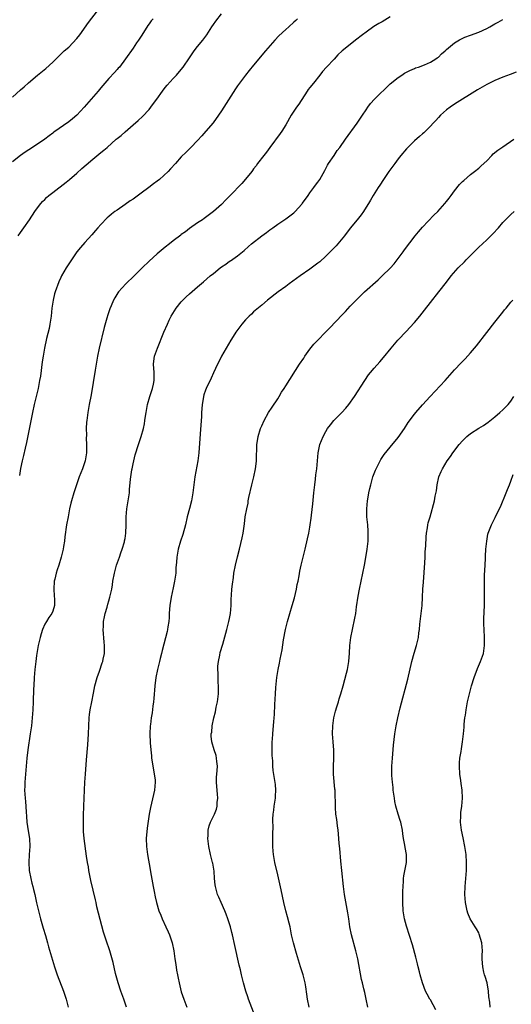
# Model space of a CAD drawing. Units: inches. Extents: x 2610000 to 2613000, y 1479000 to 1482000.
# Drawn here: x 2612459 to 2612581, y 1479538 to 1479783 of the extents above; entities that cross this region are included whole.
import ezdxf

# ---------------------------------------------------------------- set-up
doc = ezdxf.new("R2010")
doc.units = ezdxf.units.IN
doc.header["$MEASUREMENT"] = 0
doc.layers.add('LD26101479_10ft', color=60, linetype='Continuous')

msp = doc.modelspace()

# ---------------------------------------------------------------- linework, layer by layer
at = {"layer": 'LD26101479_10ft'}
for points, elevation in [([(2612457, 1479763.46), (2612459, 1479765.29), (2612459.93, 1479766.07), (2612461, 1479767.06), (2612463.25, 1479769), (2612465.33, 1479770.67), (2612467, 1479772.17), (2612468.4, 1479773.6), (2612469.87, 1479775), (2612471, 1479775.98), (2612472.02, 1479777), (2612473, 1479778.06), (2612473.73, 1479779), (2612475.9, 1479782.1), (2612478.17, 1479785)], 10520), ([(2612491.97, 1479783), (2612491.51, 1479782.49), (2612491, 1479781.77), (2612490.67, 1479781.33), (2612489.58, 1479779.58), (2612489, 1479778.69), (2612488.31, 1479777.7), (2612487.88, 1479777), (2612487, 1479775.69), (2612485.12, 1479773), (2612483.59, 1479771), (2612483.32, 1479770.68), (2612483, 1479770.34), (2612482.39, 1479769.61), (2612481, 1479768.14), (2612479, 1479765.81), (2612478.34, 1479765), (2612474.79, 1479761), (2612473, 1479759.04), (2612471.91, 1479758.09), (2612471, 1479757.39), (2612467.26, 1479754.74), (2612467, 1479754.53), (2612466.1, 1479753.9), (2612465, 1479753.07), (2612461.93, 1479751), (2612460.17, 1479749.83), (2612459, 1479748.97), (2612457, 1479747.38)], 10510), ([(2612458.37, 1479729), (2612459, 1479729.83), (2612459.84, 1479731), (2612461.23, 1479733), (2612462.56, 1479735), (2612463, 1479735.6), (2612464.08, 1479737), (2612464.5, 1479737.5), (2612465, 1479738), (2612465.48, 1479738.52), (2612466.02, 1479739), (2612467, 1479739.8), (2612470.33, 1479742.33), (2612471.18, 1479743), (2612473, 1479744.59), (2612474.24, 1479745.75), (2612475.32, 1479746.68), (2612477, 1479748.06), (2612479, 1479749.68), (2612479.74, 1479750.26), (2612480.53, 1479751), (2612482.79, 1479753), (2612483, 1479753.18), (2612484.03, 1479753.97), (2612485, 1479754.9), (2612487, 1479756.58), (2612488.3, 1479757.7), (2612489.31, 1479758.69), (2612491, 1479760.46), (2612491.45, 1479761), (2612492.12, 1479761.88), (2612492.93, 1479763), (2612494.3, 1479765), (2612495, 1479765.92), (2612495.49, 1479766.51), (2612497, 1479768.12), (2612497.81, 1479769), (2612499, 1479770.37), (2612499.47, 1479771), (2612501, 1479773.25), (2612502.17, 1479775), (2612503, 1479776.11), (2612504.32, 1479777.68), (2612505.34, 1479779), (2612506.62, 1479781), (2612507, 1479781.61), (2612507.56, 1479782.44), (2612509, 1479784.25)], 10500), ([(2612527.92, 1479783), (2612527.46, 1479782.54), (2612527, 1479782.14), (2612525.79, 1479781), (2612525, 1479780.33), (2612523.28, 1479778.72), (2612522.3, 1479777.7), (2612519.97, 1479775), (2612517, 1479771.45), (2612515.86, 1479770.14), (2612514.96, 1479769), (2612513.47, 1479767), (2612513, 1479766.29), (2612512.47, 1479765.53), (2612509, 1479760.08), (2612508.26, 1479759), (2612506.89, 1479757.11), (2612505.14, 1479755), (2612504.14, 1479753.86), (2612503, 1479752.72), (2612501.35, 1479751), (2612501, 1479750.67), (2612500.19, 1479749.81), (2612499, 1479748.61), (2612497.58, 1479747), (2612496.31, 1479745.69), (2612495.69, 1479745), (2612493.54, 1479743), (2612493, 1479742.55), (2612492.11, 1479741.89), (2612490.96, 1479741), (2612489, 1479739.61), (2612487, 1479738.13), (2612486.3, 1479737.7), (2612485, 1479736.76), (2612483, 1479735.4), (2612482.44, 1479735), (2612481.62, 1479734.37), (2612481, 1479733.8), (2612480.57, 1479733.43), (2612479, 1479731.8), (2612478.27, 1479731), (2612477.67, 1479730.33), (2612476.75, 1479729.25), (2612475, 1479727.34), (2612473.9, 1479726.1), (2612473, 1479725), (2612471.64, 1479723), (2612470.36, 1479721), (2612469.19, 1479719), (2612469, 1479718.62), (2612468.49, 1479717.51), (2612467.62, 1479715), (2612467.48, 1479714.52), (2612467.11, 1479713), (2612466.81, 1479711), (2612466.59, 1479709), (2612466.28, 1479707), (2612466.08, 1479705.92), (2612465.46, 1479703.46), (2612464.95, 1479701), (2612464.61, 1479699), (2612464.4, 1479697.6), (2612463.94, 1479694.06), (2612463.75, 1479693), (2612463.36, 1479691), (2612462.41, 1479687), (2612461.97, 1479685), (2612461.49, 1479682.51), (2612460.49, 1479677.51), (2612460.15, 1479676.15), (2612459.73, 1479674.27), (2612459.41, 1479673), (2612459, 1479671.05), (2612458.7, 1479669.3)], 10490), ([(2612551, 1479783.51), (2612549, 1479782.28), (2612548.18, 1479781.82), (2612546.95, 1479781.05), (2612545, 1479779.7), (2612544.12, 1479779), (2612542.35, 1479777.65), (2612541, 1479776.6), (2612539.04, 1479775), (2612537.99, 1479774.01), (2612537, 1479772.99), (2612535.15, 1479771), (2612534.15, 1479769.85), (2612533.51, 1479769), (2612531.89, 1479767), (2612531, 1479765.86), (2612530.61, 1479765.39), (2612530.35, 1479765), (2612528.23, 1479761.77), (2612527.7, 1479761), (2612526.38, 1479759), (2612525, 1479756.63), (2612523.98, 1479755), (2612523.59, 1479754.41), (2612521, 1479750.99), (2612520.17, 1479749.83), (2612519.5, 1479749), (2612517.99, 1479747), (2612517.59, 1479746.41), (2612517, 1479745.62), (2612516.75, 1479745.25), (2612516.53, 1479745), (2612515, 1479743.11), (2612514.03, 1479741.97), (2612511.13, 1479739), (2612510.09, 1479737.9), (2612509, 1479736.81), (2612507.04, 1479735), (2612504.72, 1479733.28), (2612504.26, 1479733), (2612503, 1479732.18), (2612501, 1479730.83), (2612500.02, 1479729.98), (2612499, 1479729.27), (2612498.86, 1479729.14), (2612497, 1479727.71), (2612496.04, 1479727), (2612495, 1479726.18), (2612493, 1479724.51), (2612491, 1479722.7), (2612489.24, 1479721), (2612489, 1479720.79), (2612487.23, 1479719), (2612485.18, 1479717), (2612483.38, 1479715), (2612483.22, 1479714.78), (2612482.45, 1479713.55), (2612482.16, 1479713), (2612481.56, 1479711.56), (2612481.22, 1479710.78), (2612480.72, 1479709.28), (2612480.5, 1479708.5), (2612479.8, 1479706.2), (2612478.59, 1479701), (2612478.17, 1479699), (2612478, 1479698), (2612477.8, 1479697), (2612477.53, 1479695.53), (2612476.57, 1479689.43), (2612476.11, 1479687), (2612475.75, 1479685), (2612475.48, 1479683), (2612475.44, 1479682.56), (2612475.36, 1479681), (2612475.38, 1479679.38), (2612475.35, 1479678.65), (2612475.41, 1479677), (2612475.4, 1479675.4), (2612475.39, 1479675), (2612475.08, 1479673), (2612474.38, 1479671), (2612473.99, 1479670.01), (2612473.61, 1479669), (2612472.92, 1479667), (2612472.29, 1479665), (2612471.69, 1479663), (2612471.54, 1479662.46), (2612471.2, 1479661), (2612470.81, 1479659), (2612470.47, 1479657), (2612470.05, 1479654.05), (2612469.95, 1479653), (2612469.68, 1479651.68), (2612469.58, 1479651), (2612469.11, 1479649), (2612468.55, 1479647), (2612468.13, 1479645.87), (2612467.87, 1479645), (2612467.53, 1479643.53), (2612467.38, 1479643), (2612467.26, 1479641), (2612467.33, 1479639.33), (2612467.46, 1479638.54), (2612467.43, 1479637), (2612467, 1479635.58), (2612466.77, 1479635), (2612466.03, 1479633.97), (2612465.42, 1479633), (2612465, 1479632.3), (2612464.45, 1479631), (2612464.1, 1479629.9), (2612463.86, 1479629), (2612463.42, 1479627), (2612463.07, 1479625), (2612463, 1479624.54), (2612462.8, 1479623), (2612462.59, 1479621), (2612462.41, 1479619), (2612462.28, 1479617), (2612462.25, 1479616.25), (2612462.15, 1479613), (2612462.07, 1479611), (2612461.91, 1479609), (2612461.69, 1479607), (2612461.42, 1479605), (2612460.8, 1479601), (2612460.57, 1479599), (2612460.21, 1479595), (2612460.06, 1479593), (2612460.03, 1479592.03), (2612460.01, 1479591), (2612460.11, 1479589), (2612460.21, 1479588.21), (2612460.36, 1479585.64), (2612460.47, 1479584.47), (2612460.58, 1479583), (2612460.86, 1479580.86), (2612461.19, 1479579), (2612461.3, 1479577), (2612461.15, 1479575), (2612461.03, 1479573), (2612461.18, 1479571), (2612461.56, 1479569), (2612461.84, 1479567.84), (2612462.03, 1479567), (2612462.23, 1479566.23), (2612462.51, 1479565), (2612462.61, 1479564.61), (2612463, 1479562.94), (2612463.95, 1479559), (2612464.61, 1479556.61), (2612465.2, 1479554.8), (2612465.73, 1479553), (2612465.99, 1479551.99), (2612467.41, 1479547), (2612468.1, 1479545), (2612469.67, 1479541), (2612470, 1479540), (2612470.32, 1479539), (2612470.88, 1479537)], 10480), ([(2612485.4, 1479537), (2612484.66, 1479539), (2612483.96, 1479541), (2612483.29, 1479543), (2612482.65, 1479545.35), (2612482.06, 1479548.06), (2612481.19, 1479551), (2612480.3, 1479553.7), (2612479.62, 1479555.62), (2612478.79, 1479558.79), (2612478.01, 1479561.99), (2612477.79, 1479563), (2612477.66, 1479563.66), (2612476.5, 1479568.5), (2612476.01, 1479571), (2612475.88, 1479571.88), (2612475.67, 1479573), (2612475.43, 1479574.57), (2612474.83, 1479579), (2612474.69, 1479580.69), (2612474.65, 1479583), (2612474.67, 1479584.67), (2612474.75, 1479587), (2612475.01, 1479593), (2612475.13, 1479595), (2612475.42, 1479598.58), (2612475.74, 1479602.26), (2612475.91, 1479605), (2612475.98, 1479607), (2612476.09, 1479609), (2612476.18, 1479609.82), (2612476.34, 1479611), (2612476.71, 1479613), (2612477.13, 1479615.13), (2612477.52, 1479617), (2612478.06, 1479619), (2612478.63, 1479620.63), (2612479.32, 1479622.68), (2612479.45, 1479623), (2612479.58, 1479623.58), (2612479.87, 1479625), (2612479.91, 1479627), (2612479.82, 1479627.82), (2612479.58, 1479631), (2612479.62, 1479631.62), (2612479.67, 1479633), (2612479.86, 1479634.14), (2612480.06, 1479635), (2612480.52, 1479636.52), (2612480.72, 1479637.28), (2612481, 1479638.15), (2612481.24, 1479639), (2612481.69, 1479641), (2612481.88, 1479642.12), (2612482, 1479643), (2612482.34, 1479645), (2612482.89, 1479647), (2612483.61, 1479649), (2612483.95, 1479650.05), (2612484.29, 1479651), (2612484.84, 1479652.84), (2612484.9, 1479653.1), (2612485, 1479653.64), (2612485.22, 1479655), (2612485.29, 1479657), (2612485.28, 1479659), (2612485.44, 1479661), (2612485.52, 1479661.52), (2612485.79, 1479663), (2612486.09, 1479665), (2612486.15, 1479665.85), (2612486.38, 1479668.38), (2612486.42, 1479669), (2612486.71, 1479670.71), (2612486.74, 1479671), (2612487, 1479672.25), (2612487.52, 1479674.48), (2612488.32, 1479677), (2612489.01, 1479678.99), (2612489.58, 1479681), (2612489.83, 1479682.17), (2612489.96, 1479683), (2612490.09, 1479684.09), (2612490.22, 1479685), (2612490.56, 1479687), (2612491.14, 1479689), (2612491.81, 1479691), (2612492.06, 1479692.06), (2612492.25, 1479693), (2612492.22, 1479693.78), (2612492.22, 1479695), (2612492.09, 1479697), (2612492.19, 1479697.81), (2612492.36, 1479699), (2612493.05, 1479701), (2612494.67, 1479705), (2612495.53, 1479707), (2612495.99, 1479707.99), (2612496.49, 1479709), (2612497.69, 1479711), (2612499, 1479712.57), (2612499.39, 1479713), (2612500.24, 1479713.76), (2612501, 1479714.55), (2612503, 1479716.32), (2612504.49, 1479717.51), (2612506.22, 1479719), (2612507, 1479719.62), (2612508.65, 1479721), (2612509, 1479721.25), (2612510.08, 1479721.92), (2612511, 1479722.63), (2612511.24, 1479722.76), (2612513, 1479724.01), (2612514.2, 1479725), (2612514.65, 1479725.35), (2612515.7, 1479726.3), (2612516.43, 1479727), (2612519, 1479729.01), (2612520.18, 1479729.82), (2612521, 1479730.49), (2612521.75, 1479731), (2612523, 1479731.92), (2612525, 1479733.18), (2612527, 1479734.7), (2612527.33, 1479735), (2612529, 1479736.86), (2612529.11, 1479737), (2612529.87, 1479738.13), (2612530.53, 1479739), (2612531, 1479739.67), (2612531.98, 1479741), (2612532.39, 1479741.61), (2612533, 1479742.37), (2612533.44, 1479743), (2612534.74, 1479745.26), (2612535, 1479745.73), (2612535.42, 1479746.58), (2612535.67, 1479747), (2612537, 1479748.99), (2612537.82, 1479750.18), (2612538.42, 1479751), (2612539.85, 1479753), (2612542.77, 1479757), (2612544.12, 1479759), (2612545, 1479760.36), (2612545.44, 1479761), (2612546.11, 1479761.89), (2612547.07, 1479763), (2612551, 1479766.8), (2612553, 1479768.42), (2612553.88, 1479769), (2612554.57, 1479769.43), (2612555, 1479769.69), (2612555.85, 1479770.15), (2612557, 1479770.64), (2612557.24, 1479770.76), (2612557.99, 1479771), (2612559.56, 1479771.56), (2612561, 1479772.17), (2612562.36, 1479773), (2612562.71, 1479773.29), (2612563, 1479773.49), (2612563.74, 1479774.26), (2612564.63, 1479775), (2612565, 1479775.36), (2612567, 1479776.99), (2612568.21, 1479777.79), (2612569.58, 1479778.42), (2612571, 1479778.92), (2612573, 1479779.7), (2612575, 1479780.62), (2612575.76, 1479781), (2612577, 1479781.71), (2612577.84, 1479782.16), (2612579, 1479782.85)], 10470), ([(2612582.29, 1479769.71), (2612580.86, 1479769.14), (2612579, 1479768.46), (2612577, 1479767.66), (2612575.67, 1479767), (2612575, 1479766.64), (2612572.71, 1479765.29), (2612567, 1479761.78), (2612565.88, 1479761), (2612565, 1479760.31), (2612563.51, 1479759), (2612563, 1479758.46), (2612562.32, 1479757.68), (2612561.67, 1479757), (2612561, 1479756.24), (2612559.79, 1479755), (2612559.37, 1479754.63), (2612559, 1479754.34), (2612558.3, 1479753.7), (2612557, 1479752.66), (2612555.34, 1479751), (2612555, 1479750.64), (2612553.67, 1479749), (2612553, 1479748.15), (2612552.11, 1479747), (2612551.65, 1479746.35), (2612550.61, 1479745), (2612549.28, 1479743), (2612548.41, 1479741.59), (2612548.01, 1479741), (2612546.74, 1479739), (2612546.11, 1479737.89), (2612545.55, 1479737), (2612545, 1479736.08), (2612544.3, 1479735), (2612543.77, 1479734.23), (2612542.79, 1479733), (2612541, 1479730.87), (2612539.58, 1479729), (2612537.98, 1479727), (2612537.53, 1479726.47), (2612537, 1479725.96), (2612536.54, 1479725.46), (2612536.08, 1479725), (2612535, 1479723.95), (2612533.46, 1479722.54), (2612533, 1479722.16), (2612532.35, 1479721.65), (2612531, 1479720.67), (2612528.57, 1479719), (2612527.67, 1479718.33), (2612525.83, 1479717), (2612525, 1479716.37), (2612523.13, 1479715), (2612520.49, 1479713), (2612519, 1479711.75), (2612517, 1479710.03), (2612516.48, 1479709.52), (2612515.89, 1479709), (2612515, 1479708.09), (2612514.04, 1479707), (2612512.59, 1479705), (2612511.89, 1479703.89), (2612511.33, 1479703), (2612510.14, 1479701), (2612509, 1479699), (2612508.35, 1479697.65), (2612508, 1479697), (2612507, 1479694.87), (2612506.42, 1479693.58), (2612505.18, 1479691), (2612505, 1479690.53), (2612504.63, 1479689.37), (2612504.53, 1479689), (2612504.44, 1479688.44), (2612504.18, 1479687), (2612504.07, 1479685.93), (2612504.02, 1479685), (2612503.99, 1479683.99), (2612503.67, 1479679.67), (2612503.36, 1479675), (2612503.11, 1479673), (2612502.36, 1479669), (2612502.1, 1479667), (2612501.89, 1479665), (2612501.52, 1479663), (2612501, 1479661.1), (2612500.48, 1479659), (2612500.02, 1479657), (2612499.38, 1479654.62), (2612498.82, 1479653), (2612498.2, 1479651), (2612497.85, 1479649), (2612497.79, 1479647.79), (2612497.68, 1479646.32), (2612497.62, 1479645), (2612497.32, 1479643), (2612497, 1479641.4), (2612496.48, 1479639), (2612496.17, 1479637), (2612496.07, 1479636.07), (2612496.01, 1479635), (2612496, 1479634), (2612495.9, 1479633), (2612495.67, 1479631.67), (2612495.59, 1479631), (2612495.48, 1479630.52), (2612494.24, 1479625.76), (2612494.07, 1479625), (2612493.76, 1479623.76), (2612493.55, 1479623), (2612493.05, 1479621), (2612492.67, 1479619), (2612492.42, 1479617), (2612492.17, 1479613.83), (2612492.09, 1479613), (2612491.93, 1479611.93), (2612491.74, 1479610.26), (2612491.53, 1479609), (2612491.32, 1479607.32), (2612491.29, 1479607), (2612491.21, 1479605), (2612491.26, 1479602.74), (2612491.4, 1479601), (2612491.56, 1479599.56), (2612491.6, 1479599), (2612492.04, 1479596.04), (2612492.28, 1479595), (2612492.47, 1479593.53), (2612492.51, 1479593), (2612492.35, 1479591), (2612492.1, 1479589.9), (2612491.31, 1479586.69), (2612491.02, 1479585), (2612490.49, 1479581.51), (2612490.29, 1479579), (2612490.33, 1479577), (2612490.57, 1479575), (2612491.24, 1479571.24), (2612491.32, 1479570.68), (2612491.96, 1479567), (2612492.22, 1479565.79), (2612492.47, 1479564.47), (2612492.82, 1479563), (2612493.44, 1479561), (2612493.87, 1479559.87), (2612494.23, 1479559), (2612495.14, 1479557), (2612495.73, 1479555.73), (2612496.05, 1479555), (2612496.74, 1479553), (2612497.11, 1479551), (2612497.38, 1479549), (2612497.62, 1479547.62), (2612497.83, 1479546.17), (2612498.05, 1479545), (2612498.21, 1479544.21), (2612498.43, 1479543), (2612499, 1479540.82), (2612499.6, 1479539), (2612500.37, 1479537)], 10460), ([(2612517, 1479535.74), (2612515.71, 1479539), (2612515.54, 1479539.54), (2612515.02, 1479541), (2612514.46, 1479543), (2612514, 1479545), (2612513.73, 1479546.27), (2612513.42, 1479547.42), (2612512.34, 1479552.34), (2612511.73, 1479555), (2612511.57, 1479555.57), (2612511.23, 1479557), (2612510.69, 1479558.69), (2612510.6, 1479559), (2612510.14, 1479560.14), (2612509.82, 1479561), (2612508.9, 1479563), (2612508.34, 1479564.34), (2612508.04, 1479565), (2612507.49, 1479567), (2612507.42, 1479567.42), (2612507.27, 1479569), (2612507.15, 1479570.85), (2612507, 1479571.83), (2612506.82, 1479572.82), (2612506.8, 1479573), (2612506.3, 1479575), (2612505.85, 1479577), (2612505.67, 1479578.33), (2612505.62, 1479579), (2612505.68, 1479579.68), (2612505.71, 1479581), (2612505.92, 1479582.08), (2612506.24, 1479583), (2612507, 1479584.52), (2612507.22, 1479585), (2612507.73, 1479586.27), (2612507.89, 1479587), (2612507.93, 1479587.93), (2612508.08, 1479589), (2612508.03, 1479589.97), (2612507.88, 1479591.88), (2612507.76, 1479593), (2612507.78, 1479594.22), (2612507.82, 1479595), (2612507.93, 1479595.93), (2612508, 1479597), (2612507.85, 1479598.15), (2612507.79, 1479599), (2612507.64, 1479599.64), (2612507.14, 1479601), (2612506.56, 1479603), (2612506.44, 1479604.44), (2612506.47, 1479605), (2612506.56, 1479605.44), (2612506.67, 1479607), (2612507.06, 1479609), (2612507.48, 1479610.52), (2612507.69, 1479611.69), (2612508, 1479613), (2612508.24, 1479615), (2612508.27, 1479616.27), (2612508.27, 1479617), (2612508.19, 1479617.81), (2612508.14, 1479619), (2612508.14, 1479620.14), (2612508.07, 1479621), (2612508.1, 1479621.9), (2612508.22, 1479623), (2612508.57, 1479624.57), (2612508.7, 1479625.3), (2612509.31, 1479627.31), (2612510.34, 1479631), (2612510.86, 1479633), (2612511, 1479633.7), (2612511.21, 1479635), (2612511.38, 1479637), (2612511.44, 1479638.56), (2612511.53, 1479639.53), (2612511.59, 1479641), (2612511.7, 1479642.3), (2612511.96, 1479643.96), (2612512.1, 1479645), (2612512.48, 1479647), (2612512.96, 1479649.04), (2612513.48, 1479651), (2612514.16, 1479653.84), (2612514.38, 1479655), (2612514.71, 1479657.29), (2612514.93, 1479659), (2612515.28, 1479661), (2612515.6, 1479662.4), (2612515.68, 1479663), (2612515.84, 1479663.84), (2612516.57, 1479667), (2612517.06, 1479669), (2612517.47, 1479671), (2612517.55, 1479671.55), (2612517.7, 1479673), (2612517.7, 1479674.3), (2612517.79, 1479675.79), (2612517.8, 1479677), (2612517.96, 1479677.96), (2612518.1, 1479679), (2612518.71, 1479681), (2612519, 1479681.71), (2612519.59, 1479683), (2612520.74, 1479685), (2612521.65, 1479686.35), (2612523, 1479688.42), (2612523.37, 1479689), (2612523.96, 1479690.04), (2612524.6, 1479691), (2612525, 1479691.66), (2612528.44, 1479697), (2612529.45, 1479698.55), (2612529.76, 1479699), (2612531, 1479700.73), (2612532.01, 1479701.99), (2612532.96, 1479703), (2612534.88, 1479705), (2612535.93, 1479706.07), (2612539, 1479709.29), (2612539.85, 1479710.15), (2612541, 1479711.43), (2612542.51, 1479713), (2612544.59, 1479715), (2612547.97, 1479718.03), (2612549, 1479718.98), (2612551, 1479720.94), (2612551.96, 1479722.04), (2612552.74, 1479723), (2612554.24, 1479725), (2612554.54, 1479725.46), (2612557.23, 1479729), (2612558.01, 1479729.99), (2612559, 1479731.17), (2612561.86, 1479734.14), (2612562.8, 1479735), (2612564.59, 1479737), (2612565, 1479737.49), (2612565.63, 1479738.37), (2612566.13, 1479739), (2612567, 1479740.18), (2612568.27, 1479741.73), (2612569, 1479742.48), (2612569.27, 1479742.73), (2612571, 1479744.24), (2612572, 1479745), (2612573, 1479745.8), (2612573.64, 1479746.36), (2612575, 1479747.66), (2612576.27, 1479749), (2612576.64, 1479749.36), (2612577.74, 1479750.26), (2612579, 1479751.17), (2612581.79, 1479753)], 10450), ([(2612530.78, 1479537), (2612530.37, 1479539), (2612530.24, 1479540.24), (2612529.95, 1479542.05), (2612529.83, 1479543), (2612529.67, 1479543.67), (2612529.31, 1479545), (2612528.66, 1479547), (2612527.66, 1479550.34), (2612526.9, 1479553), (2612526.45, 1479555), (2612526.05, 1479557), (2612525.85, 1479557.85), (2612525.46, 1479559.46), (2612525.03, 1479561), (2612524.52, 1479563), (2612523.84, 1479566.16), (2612523, 1479569.94), (2612522.3, 1479573), (2612521.91, 1479575), (2612521.85, 1479575.85), (2612521.74, 1479577), (2612521.76, 1479579.76), (2612521.82, 1479582.18), (2612521.79, 1479583), (2612521.8, 1479583.8), (2612521.87, 1479585), (2612522.02, 1479585.98), (2612522.15, 1479587), (2612522.48, 1479589), (2612522.48, 1479589.52), (2612522.56, 1479591), (2612522.43, 1479592.43), (2612521.9, 1479595.9), (2612521.8, 1479597), (2612521.74, 1479598.26), (2612521.66, 1479599), (2612521.63, 1479599.63), (2612521.61, 1479601), (2612521.65, 1479602.35), (2612521.65, 1479603), (2612521.67, 1479603.67), (2612521.76, 1479605), (2612521.89, 1479606.11), (2612522.01, 1479608.01), (2612522.12, 1479609), (2612522.19, 1479609.81), (2612522.31, 1479612.31), (2612522.34, 1479613.66), (2612522.42, 1479615), (2612522.55, 1479616.55), (2612522.6, 1479617.4), (2612522.8, 1479619), (2612523.11, 1479621), (2612523.42, 1479622.58), (2612523.59, 1479623.59), (2612524.06, 1479625.94), (2612524.42, 1479628.42), (2612524.89, 1479631), (2612525.39, 1479633), (2612525.98, 1479635), (2612526.61, 1479637), (2612527.15, 1479638.85), (2612527.64, 1479641), (2612527.85, 1479642.15), (2612528.04, 1479643), (2612528.31, 1479644.31), (2612528.52, 1479645.48), (2612528.83, 1479647), (2612529.32, 1479649), (2612529.83, 1479651), (2612530.44, 1479653.56), (2612530.74, 1479655), (2612531, 1479656.42), (2612531.1, 1479657), (2612531.34, 1479658.66), (2612531.43, 1479659.43), (2612531.7, 1479662.3), (2612532.01, 1479665), (2612532.21, 1479667), (2612532.38, 1479668.38), (2612532.48, 1479669.52), (2612532.69, 1479671), (2612533.05, 1479674.95), (2612533.49, 1479677), (2612534.27, 1479679), (2612535, 1479680.3), (2612535.42, 1479681), (2612536.1, 1479681.9), (2612536.99, 1479683), (2612538.97, 1479685.03), (2612539.93, 1479686.07), (2612540.67, 1479687), (2612542.11, 1479689), (2612544.65, 1479693), (2612545.62, 1479694.38), (2612546.1, 1479695), (2612547, 1479696.07), (2612548.39, 1479697.61), (2612549.32, 1479698.68), (2612551.2, 1479701), (2612552.91, 1479703), (2612555, 1479705.21), (2612555.88, 1479706.12), (2612557, 1479707.4), (2612558.36, 1479709), (2612559.54, 1479710.46), (2612561, 1479712.37), (2612563.1, 1479715), (2612565, 1479717.46), (2612566.13, 1479719), (2612567.89, 1479721), (2612569.47, 1479722.53), (2612569.9, 1479723), (2612571.88, 1479725), (2612572.42, 1479725.58), (2612573, 1479726.15), (2612573.96, 1479727), (2612575, 1479727.96), (2612576.06, 1479729), (2612576.52, 1479729.48), (2612577.9, 1479731), (2612579, 1479732.3), (2612581, 1479734.27), (2612581.86, 1479735)], 10440), ([(2612545.44, 1479537), (2612545.03, 1479538.96), (2612544.63, 1479540.63), (2612544.43, 1479541.57), (2612544.08, 1479543), (2612543.88, 1479543.88), (2612542.92, 1479549), (2612542.45, 1479551), (2612541.37, 1479555), (2612540.96, 1479557), (2612540.67, 1479559), (2612540.47, 1479560.48), (2612539.64, 1479565), (2612539.37, 1479567), (2612538.92, 1479571), (2612538.69, 1479573.31), (2612538.45, 1479576.45), (2612538.32, 1479577.68), (2612538.13, 1479580.13), (2612538.03, 1479581), (2612537.85, 1479582.15), (2612537.69, 1479583.69), (2612537.48, 1479585), (2612537.34, 1479586.66), (2612537.29, 1479591), (2612537.24, 1479591.24), (2612536.88, 1479595), (2612536.88, 1479596.88), (2612536.99, 1479599), (2612536.96, 1479600.96), (2612536.79, 1479603), (2612536.64, 1479605), (2612536.67, 1479607), (2612536.95, 1479609), (2612537.36, 1479610.64), (2612537.72, 1479611.72), (2612538.11, 1479613), (2612538.3, 1479613.7), (2612538.71, 1479615), (2612539.24, 1479617), (2612540.12, 1479620.12), (2612540.35, 1479621), (2612540.44, 1479621.56), (2612540.72, 1479623), (2612540.87, 1479625.13), (2612540.95, 1479627), (2612541.19, 1479629), (2612541.59, 1479631), (2612542.21, 1479633.79), (2612542.4, 1479635), (2612542.61, 1479636.61), (2612543, 1479639.26), (2612543.31, 1479641), (2612544.16, 1479645), (2612544.56, 1479647), (2612545, 1479649.4), (2612545.23, 1479651), (2612545.46, 1479653), (2612545.52, 1479654.48), (2612545.52, 1479655), (2612545.47, 1479655.47), (2612545.38, 1479657), (2612545.2, 1479659), (2612545.16, 1479661), (2612545.34, 1479663), (2612545.43, 1479663.43), (2612545.7, 1479665), (2612545.93, 1479666.07), (2612546.15, 1479667), (2612546.69, 1479669), (2612547.32, 1479670.68), (2612547.46, 1479671), (2612547.99, 1479671.99), (2612548.66, 1479673.34), (2612549.47, 1479674.53), (2612551, 1479676.34), (2612553, 1479678.78), (2612554.51, 1479681), (2612555.49, 1479682.51), (2612557, 1479684.56), (2612557.35, 1479685), (2612559.05, 1479686.95), (2612560.91, 1479689), (2612564.68, 1479693), (2612567, 1479695.64), (2612568.63, 1479697.37), (2612569.62, 1479698.38), (2612571, 1479699.87), (2612571.95, 1479701), (2612572.42, 1479701.58), (2612575, 1479704.92), (2612577, 1479707.47), (2612579, 1479709.95), (2612579.46, 1479710.54), (2612579.85, 1479711), (2612581, 1479712.45), (2612581.46, 1479713)], 10430), ([(2612562.35, 1479536.35), (2612561, 1479538.83), (2612560.88, 1479539), (2612560.2, 1479540.2), (2612559.78, 1479541), (2612559.02, 1479543), (2612558.46, 1479545), (2612558.26, 1479545.74), (2612557.96, 1479547), (2612557.78, 1479547.78), (2612557.39, 1479549.39), (2612556.53, 1479552.53), (2612555, 1479557.12), (2612554.54, 1479559), (2612554.24, 1479561), (2612554.14, 1479563), (2612554.16, 1479564.16), (2612554.15, 1479565.85), (2612554.2, 1479567), (2612554.32, 1479568.32), (2612554.32, 1479569), (2612554.35, 1479569.65), (2612555.04, 1479573), (2612555.08, 1479575), (2612554.71, 1479576.71), (2612554.66, 1479577.34), (2612554.31, 1479579), (2612554.13, 1479580.13), (2612554.03, 1479581), (2612553.61, 1479583), (2612553.48, 1479583.48), (2612552.95, 1479585), (2612552.38, 1479587), (2612552.16, 1479588.16), (2612552.02, 1479589), (2612551.76, 1479591), (2612551.69, 1479591.69), (2612551.52, 1479593), (2612551.38, 1479594.62), (2612551.36, 1479595), (2612551.38, 1479597), (2612551.52, 1479599), (2612551.82, 1479602.18), (2612552.16, 1479605), (2612552.46, 1479607), (2612552.86, 1479609), (2612553.46, 1479611.46), (2612555.35, 1479618.65), (2612556.35, 1479623), (2612556.93, 1479625.07), (2612557.53, 1479627), (2612558.01, 1479629), (2612558.13, 1479630.13), (2612558.26, 1479631), (2612558.35, 1479632.35), (2612558.92, 1479637), (2612559.06, 1479639), (2612559.13, 1479641), (2612559.23, 1479642.77), (2612559.61, 1479647.61), (2612559.68, 1479649), (2612559.72, 1479650.28), (2612559.84, 1479651.84), (2612559.91, 1479654.09), (2612560.03, 1479655), (2612560.29, 1479656.29), (2612560.37, 1479657), (2612560.46, 1479657.54), (2612560.89, 1479659), (2612561.98, 1479663), (2612562.19, 1479664.19), (2612562.5, 1479665.5), (2612562.68, 1479667), (2612563.1, 1479669), (2612563.7, 1479670.3), (2612563.96, 1479671), (2612565.2, 1479673), (2612565.97, 1479674.03), (2612566.59, 1479675), (2612568.15, 1479677), (2612569, 1479677.96), (2612570.08, 1479679), (2612571, 1479679.79), (2612573, 1479681.11), (2612574.21, 1479681.79), (2612575.37, 1479682.63), (2612577, 1479683.94), (2612578.23, 1479685), (2612579, 1479685.69), (2612580.33, 1479687), (2612581, 1479687.84), (2612581.77, 1479689)], 10420), ([(2612575.83, 1479537), (2612575.75, 1479538.25), (2612575.55, 1479539.55), (2612575.45, 1479541), (2612575.08, 1479543), (2612574.62, 1479544.62), (2612574.49, 1479545), (2612574.31, 1479545.69), (2612574, 1479547), (2612573.93, 1479547.93), (2612573.89, 1479549), (2612573.89, 1479549.89), (2612573.95, 1479551), (2612573.78, 1479553), (2612573.15, 1479555.15), (2612573, 1479555.46), (2612572.44, 1479556.44), (2612572.09, 1479557), (2612570.92, 1479559), (2612570.34, 1479560.34), (2612570.11, 1479561), (2612569.69, 1479563), (2612569.57, 1479565), (2612569.64, 1479567), (2612569.93, 1479571), (2612569.98, 1479573), (2612569.85, 1479575), (2612569.53, 1479577), (2612569.1, 1479579.1), (2612568.72, 1479581), (2612568.48, 1479583), (2612568.55, 1479584.55), (2612568.55, 1479585), (2612568.58, 1479585.42), (2612568.82, 1479587), (2612568.98, 1479589), (2612568.88, 1479591), (2612568.66, 1479592.66), (2612568.58, 1479593.42), (2612568.34, 1479595), (2612568.21, 1479597), (2612568.23, 1479597.77), (2612568.33, 1479599), (2612568.61, 1479600.61), (2612568.69, 1479601.31), (2612569, 1479603), (2612569.21, 1479605), (2612569.36, 1479606.64), (2612569.37, 1479607), (2612569.4, 1479607.4), (2612569.59, 1479609), (2612569.7, 1479609.7), (2612569.88, 1479611), (2612570.24, 1479613), (2612570.7, 1479615), (2612571.24, 1479617), (2612571.88, 1479619), (2612572.74, 1479621.26), (2612573.48, 1479623), (2612574.17, 1479625), (2612574.32, 1479625.68), (2612574.49, 1479627), (2612574.46, 1479628.46), (2612574.48, 1479629), (2612574.34, 1479631), (2612574.3, 1479632.3), (2612574.27, 1479633), (2612574.28, 1479633.72), (2612574.41, 1479637), (2612574.44, 1479639), (2612574.42, 1479640.42), (2612574.45, 1479641.55), (2612574.44, 1479643), (2612574.48, 1479644.48), (2612574.63, 1479647), (2612574.71, 1479648.71), (2612574.72, 1479649.28), (2612574.8, 1479651), (2612574.99, 1479653), (2612575.31, 1479654.69), (2612575.4, 1479655), (2612576.16, 1479657), (2612576.47, 1479657.53), (2612577, 1479658.67), (2612577.12, 1479658.88), (2612577.3, 1479659.3), (2612578.46, 1479661.54), (2612579.88, 1479665), (2612580.17, 1479665.83), (2612580.7, 1479667), (2612581, 1479667.92), (2612581.61, 1479669.61)], 10410)]:
    msp.add_lwpolyline(points, dxfattribs=dict(at, elevation=elevation))

doc.saveas('drawing.dxf')
